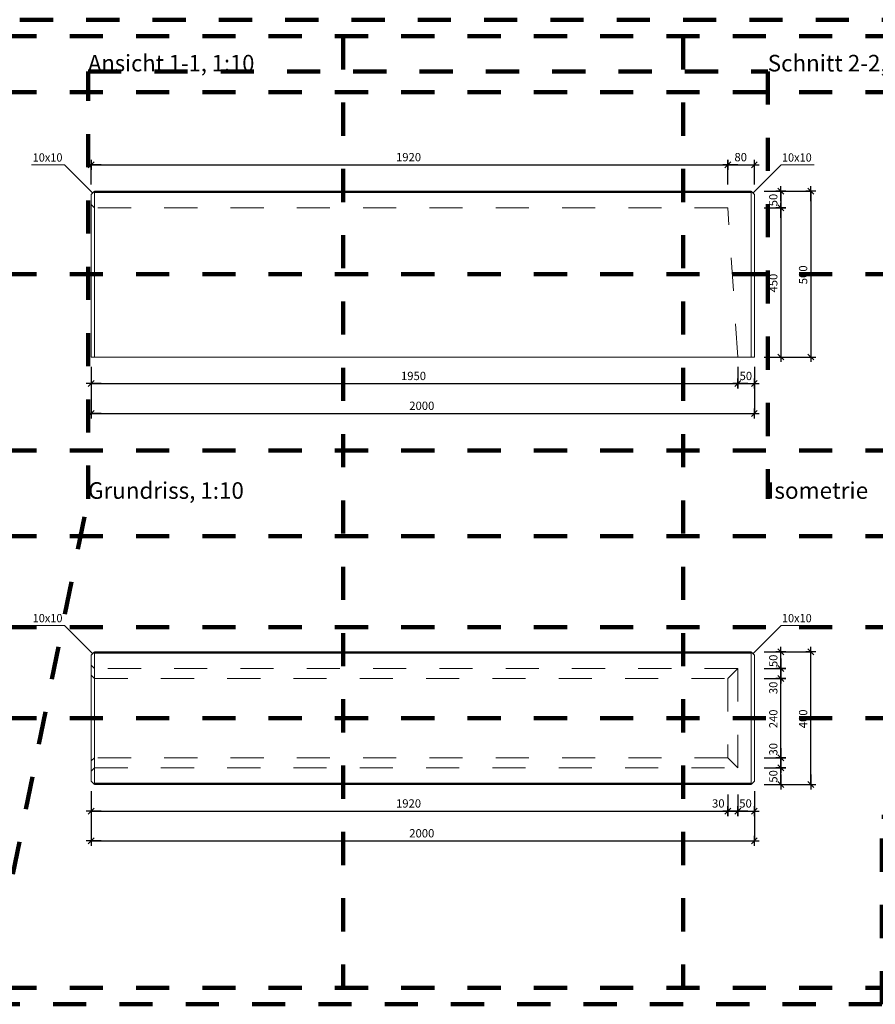
# Model space of a CAD drawing. Units: metres. Extents: x -0.78 to 5.43, y 4.18 to 7.15.
# Drawn here: x 1.32 to 3.91, y 4.18 to 7.15 of the extents above; entities that cross this region are included whole.
import ezdxf

# ---------------------------------------------------------------- set-up
doc = ezdxf.new("R2010")
doc.units = ezdxf.units.M
doc.header["$PDMODE"] = 65
for name, pattern in [('AUSGEZOGEN', [0]), ('PUNKT2_S9', [0.035, 0.015, -0.01, 0, -0.01]), ('VERDECKT2_S2', [0.018, 0.01, -0.008])]:
    doc.linetypes.add(name, pattern=pattern)
for name, color, linetype, lineweight in [('XR$1$Beton geschnitten', 7, 'AUSGEZOGEN', 35), ('XR$1$STANDARD_1', 7, 'AUSGEZOGEN', 13), ('XR$1$Text Schnitt', 7, 'AUSGEZOGEN', 35), ('XR$1$Vermassung Schnitte', 7, 'AUSGEZOGEN', 25)]:
    doc.layers.add(name, color=color, linetype=linetype, lineweight=lineweight)
doc.styles.add('ARIAL', font='arial.ttf')
doc.dimstyles.new('DIMSTYLE_10', dxfattribs={"dimtxt": 0.025, "dimasz": 0.03, "dimexe": 0, "dimexo": 0, "dimgap": 0.0125, "dimtad": 2, "dimdec": 0, "dimlfac": 1000, "dimrnd": 1, "dimzin": 12, "dimdsep": 46, "dimtxsty": 'ARIAL', "dimblk1": 'ALL_ML_STRICH', "dimblk2": 'ALL_ML_STRICH', "dimsah": 1, "dimcen": 0, "dimclrd": 256, "dimclre": 256, "dimclrt": 256, "dimadec": 0, "dimazin": 0, "dimtfac": 1, "dimtdec": 0, "dimtix": 1, "dimtmove": 2, "dimatfit": 3, "dimfxl": 0, "dimtzin": 0, "dimlwd": 0, "dimlwe": 25, "dimarcsym": 0})
doc.dimstyles.new('DIMSTYLE_11', dxfattribs={"dimtxt": 0.025, "dimasz": 0.03, "dimexe": 0, "dimexo": 0, "dimgap": 0.0125, "dimtad": 2, "dimdec": 0, "dimlfac": 1000, "dimrnd": 1, "dimzin": 12, "dimdsep": 46, "dimtxsty": 'ARIAL', "dimblk1": 'ALL_ML_STRICH', "dimblk2": 'ALL_ML_STRICH', "dimsah": 1, "dimcen": 0, "dimclrd": 256, "dimclre": 256, "dimclrt": 256, "dimadec": 0, "dimazin": 0, "dimtfac": 1, "dimtdec": 0, "dimtix": 1, "dimtmove": 2, "dimatfit": 3, "dimfxl": 0, "dimtzin": 0, "dimlwd": 0, "dimlwe": 25, "dimarcsym": 0})
doc.dimstyles.new('DIMSTYLE_2', dxfattribs={"dimtxt": 0.0248, "dimasz": 0.03, "dimexe": 0, "dimexo": 0, "dimgap": 0.0124, "dimtad": 2, "dimdec": 0, "dimlfac": 1000, "dimrnd": 1, "dimzin": 12, "dimdsep": 46, "dimtxsty": 'ARIAL', "dimblk1": 'ALL_ML_STRICH', "dimblk2": 'ALL_ML_STRICH', "dimsah": 1, "dimcen": 0, "dimclrd": 7, "dimclre": 7, "dimclrt": 7, "dimadec": 0, "dimazin": 0, "dimtfac": 1, "dimtdec": 0, "dimtix": 1, "dimtmove": 2, "dimatfit": 3, "dimfxl": 0, "dimtvp": 1.2, "dimtzin": 0, "dimlwd": 0, "dimlwe": 25, "dimarcsym": 0})
doc.dimstyles.new('DIMSTYLE_3', dxfattribs={"dimtxt": 0.0248, "dimasz": 0.03, "dimexe": 0, "dimexo": 0, "dimgap": 0.0124, "dimtad": 2, "dimdec": 0, "dimlfac": 1000, "dimrnd": 1, "dimzin": 12, "dimdsep": 46, "dimtxsty": 'ARIAL', "dimblk1": 'ALL_ML_STRICH', "dimblk2": 'ALL_ML_STRICH', "dimsah": 1, "dimcen": 0, "dimclrd": 7, "dimclre": 7, "dimclrt": 7, "dimadec": 0, "dimazin": 0, "dimtfac": 1, "dimtdec": 0, "dimtix": 1, "dimtmove": 2, "dimatfit": 3, "dimfxl": 0, "dimtvp": 1.2, "dimtzin": 0, "dimlwd": 0, "dimlwe": 25, "dimarcsym": 0})
doc.dimstyles.new('DIMSTYLE_4', dxfattribs={"dimtxt": 0.0248, "dimasz": 0.03, "dimexe": 0, "dimexo": 0, "dimgap": 0.0124, "dimtad": 2, "dimdec": 0, "dimlfac": 1000, "dimrnd": 1, "dimzin": 12, "dimdsep": 46, "dimtxsty": 'ARIAL', "dimblk1": 'ALL_ML_STRICH', "dimblk2": 'ALL_ML_STRICH', "dimsah": 1, "dimcen": 0, "dimclrd": 7, "dimclre": 7, "dimclrt": 7, "dimadec": 0, "dimazin": 0, "dimtfac": 1, "dimtdec": 0, "dimtix": 1, "dimtmove": 2, "dimatfit": 3, "dimfxl": 0, "dimtzin": 0, "dimlwd": 0, "dimlwe": 25, "dimarcsym": 0})
doc.dimstyles.new('DIMSTYLE_5', dxfattribs={"dimtxt": 0.025, "dimasz": 0.03, "dimexe": 0, "dimexo": 0, "dimgap": 0.0125, "dimtad": 2, "dimdec": 0, "dimlfac": 1000, "dimrnd": 0.5, "dimzin": 12, "dimdsep": 46, "dimtxsty": 'ARIAL', "dimblk1": 'ALL_ML_STRICH', "dimblk2": 'ALL_ML_STRICH', "dimsah": 1, "dimcen": 0, "dimclrd": 256, "dimclre": 256, "dimclrt": 256, "dimadec": 0, "dimazin": 0, "dimtfac": 1, "dimtdec": 0, "dimtix": 1, "dimtmove": 2, "dimatfit": 3, "dimfxl": 0, "dimtzin": 0, "dimlwd": 0, "dimlwe": 25, "dimarcsym": 0})
doc.dimstyles.new('DIMSTYLE_6', dxfattribs={"dimtxt": 0.025, "dimasz": 0.03, "dimexe": 0, "dimexo": 0, "dimgap": 0.0125, "dimtad": 2, "dimdec": 0, "dimlfac": 1000, "dimrnd": 0.5, "dimzin": 12, "dimdsep": 46, "dimtxsty": 'ARIAL', "dimblk1": 'ALL_ML_STRICH', "dimblk2": 'ALL_ML_STRICH', "dimsah": 1, "dimcen": 0, "dimclrd": 256, "dimclre": 256, "dimclrt": 256, "dimadec": 0, "dimazin": 0, "dimtfac": 1, "dimtdec": 0, "dimtix": 1, "dimtmove": 2, "dimatfit": 3, "dimfxl": 0, "dimtzin": 0, "dimlwd": 0, "dimlwe": 25, "dimarcsym": 0})
doc.dimstyles.new('DIMSTYLE_7', dxfattribs={"dimtxt": 0.025, "dimasz": 0.03, "dimexe": 0, "dimexo": 0, "dimgap": 0.0125, "dimtad": 2, "dimdec": 0, "dimlfac": 1000, "dimrnd": 0.5, "dimzin": 12, "dimdsep": 46, "dimtxsty": 'ARIAL', "dimblk1": 'ALL_ML_STRICH', "dimblk2": 'ALL_ML_STRICH', "dimsah": 1, "dimcen": 0, "dimclrd": 256, "dimclre": 256, "dimclrt": 256, "dimadec": 0, "dimazin": 0, "dimtfac": 1, "dimtdec": 0, "dimtix": 1, "dimtmove": 2, "dimatfit": 3, "dimfxl": 0, "dimtvp": 1.2, "dimtzin": 0, "dimlwd": 0, "dimlwe": 25, "dimarcsym": 0})
doc.dimstyles.new('DIMSTYLE_8', dxfattribs={"dimtxt": 0.025, "dimasz": 0.03, "dimexe": 0, "dimexo": 0, "dimgap": 0.0125, "dimtad": 2, "dimdec": 0, "dimlfac": 1000, "dimrnd": 0.5, "dimzin": 12, "dimdsep": 46, "dimtxsty": 'ARIAL', "dimblk1": 'ALL_ML_STRICH', "dimblk2": 'ALL_ML_STRICH', "dimsah": 1, "dimcen": 0, "dimclrd": 256, "dimclre": 256, "dimclrt": 256, "dimadec": 0, "dimazin": 0, "dimtfac": 1, "dimtdec": 0, "dimtix": 1, "dimtmove": 2, "dimatfit": 3, "dimfxl": 0, "dimtvp": 1.2, "dimtzin": 0, "dimlwd": 0, "dimlwe": 25, "dimarcsym": 0})
doc.dimstyles.new('DIMSTYLE_9', dxfattribs={"dimtxt": 0.0248, "dimasz": 0.03, "dimexe": 0, "dimexo": 0, "dimgap": 0.0124, "dimtad": 2, "dimdec": 0, "dimlfac": 1000, "dimrnd": 1, "dimzin": 12, "dimdsep": 46, "dimtxsty": 'ARIAL', "dimblk1": 'ALL_ML_STRICH', "dimblk2": 'ALL_ML_STRICH', "dimsah": 1, "dimcen": 0, "dimclrd": 7, "dimclre": 7, "dimclrt": 7, "dimadec": 0, "dimazin": 0, "dimtfac": 1, "dimtdec": 0, "dimtix": 1, "dimtmove": 2, "dimatfit": 3, "dimfxl": 0, "dimtzin": 0, "dimlwd": 0, "dimlwe": 25, "dimarcsym": 0})

# ---------------------------------------------------------------- blocks, each defined once
blk = doc.blocks.new('ALL_ML_STRICH')
at = {"color": 0, "linetype": 'ByBlock', "lineweight": -2}
for p, q in [((-1, 0), (0.5, 0)), ((-0.3, -0.3), (0.3, 0.3)), ((0, -0.5), (0, 0.5))]:
    blk.add_line(p, q, dxfattribs=at)
blk = doc.blocks.new('*D5')
at = {"layer": 'DEFPOINTS', "color": 7, "linetype": 'AUSGEZOGEN', "lineweight": 25, "transparency": 33554687}
for p in [(3.5404, 4.8916), (3.5404, 4.8416), (3.6204, 4.8416)]:
    blk.add_point(p, dxfattribs=at)
at = {"layer": 'XR$1$STANDARD_1', "color": 7, "linetype": 'AUSGEZOGEN', "lineweight": -2, "transparency": 33554687}
for p, q in [((3.5704, 4.8916), (3.6204, 4.8916)), ((3.6204, 4.8416), (3.6204, 4.8916)), ((3.5704, 4.8416), (3.6204, 4.8416))]:
    blk.add_line(p, q, dxfattribs=at)
at = {"layer": 'XR$1$STANDARD_1', "color": 7, "linetype": 'AUSGEZOGEN', "lineweight": 25, "transparency": 33554687, "xscale": 0.03, "yscale": 0.03, "zscale": 0.03}
for p, rotation in [((3.6204, 4.8916), 90), ((3.6204, 4.8416), 270)]:
    blk.add_blockref('ALL_ML_STRICH', p, dxfattribs=dict(at, rotation=rotation))
at = {"layer": 'XR$1$STANDARD_1', "color": 7, "linetype": 'AUSGEZOGEN', "lineweight": 25, "transparency": 33554687, "insert": (3.5976, 4.8659), "char_height": 0.0248, "width": 0.0496, "attachment_point": 5, "rotation": 90, "style": 'ARIAL'}
blk.add_mtext('\\A1;{50}', dxfattribs=at)
blk = doc.blocks.new('*D6')
at = {"layer": 'DEFPOINTS', "color": 7, "linetype": 'AUSGEZOGEN', "lineweight": 25, "transparency": 33554687}
for p in [(3.5404, 4.9216), (3.5404, 4.8916), (3.6204, 4.8916)]:
    blk.add_point(p, dxfattribs=at)
at = {"layer": 'XR$1$STANDARD_1', "color": 7, "linetype": 'AUSGEZOGEN', "lineweight": -2, "transparency": 33554687}
for p, q in [((3.5704, 4.9216), (3.6204, 4.9216)), ((3.6204, 4.8916), (3.6204, 4.9216)), ((3.5704, 4.8916), (3.6204, 4.8916))]:
    blk.add_line(p, q, dxfattribs=at)
at = {"layer": 'XR$1$STANDARD_1', "color": 7, "linetype": 'AUSGEZOGEN', "lineweight": 25, "transparency": 33554687, "xscale": 0.03, "yscale": 0.03, "zscale": 0.03}
for p, rotation in [((3.6204, 4.9216), 90), ((3.6204, 4.8916), 270)]:
    blk.add_blockref('ALL_ML_STRICH', p, dxfattribs=dict(at, rotation=rotation))
at = {"layer": 'XR$1$STANDARD_1', "color": 7, "linetype": 'AUSGEZOGEN', "lineweight": 25, "transparency": 33554687, "insert": (3.5976, 4.9479), "char_height": 0.0248, "width": 0.0496, "attachment_point": 5, "rotation": 90, "style": 'ARIAL'}
blk.add_mtext('\\A1;{30}', dxfattribs=at)
blk = doc.blocks.new('*D7')
at = {"layer": 'DEFPOINTS', "color": 7, "linetype": 'AUSGEZOGEN', "lineweight": 25, "transparency": 33554687}
for p in [(3.5404, 5.1616), (3.5404, 4.9216), (3.6204, 4.9216)]:
    blk.add_point(p, dxfattribs=at)
at = {"layer": 'XR$1$STANDARD_1', "color": 7, "linetype": 'AUSGEZOGEN', "lineweight": -2, "transparency": 33554687}
for p, q in [((3.5704, 5.1616), (3.6204, 5.1616)), ((3.6204, 4.9216), (3.6204, 5.1616)), ((3.5704, 4.9216), (3.6204, 4.9216))]:
    blk.add_line(p, q, dxfattribs=at)
at = {"layer": 'XR$1$STANDARD_1', "color": 7, "linetype": 'AUSGEZOGEN', "lineweight": 25, "transparency": 33554687, "xscale": 0.03, "yscale": 0.03, "zscale": 0.03}
for p, rotation in [((3.6204, 5.1616), 90), ((3.6204, 4.9216), 270)]:
    blk.add_blockref('ALL_ML_STRICH', p, dxfattribs=dict(at, rotation=rotation))
at = {"layer": 'XR$1$STANDARD_1', "color": 7, "linetype": 'AUSGEZOGEN', "lineweight": 25, "transparency": 33554687, "insert": (3.5976, 5.0395), "char_height": 0.0248, "width": 0.0744, "attachment_point": 5, "rotation": 90, "style": 'ARIAL'}
blk.add_mtext('\\A1;{240}', dxfattribs=at)
blk = doc.blocks.new('*D8')
at = {"layer": 'DEFPOINTS', "color": 7, "linetype": 'AUSGEZOGEN', "lineweight": 25, "transparency": 33554687}
for p in [(3.5404, 5.1916), (3.5404, 5.1616), (3.6204, 5.1616)]:
    blk.add_point(p, dxfattribs=at)
at = {"layer": 'XR$1$STANDARD_1', "color": 7, "linetype": 'AUSGEZOGEN', "lineweight": -2, "transparency": 33554687}
for p, q in [((3.5704, 5.1916), (3.6204, 5.1916)), ((3.6204, 5.1616), (3.6204, 5.1916)), ((3.5704, 5.1616), (3.6204, 5.1616))]:
    blk.add_line(p, q, dxfattribs=at)
at = {"layer": 'XR$1$STANDARD_1', "color": 7, "linetype": 'AUSGEZOGEN', "lineweight": 25, "transparency": 33554687, "xscale": 0.03, "yscale": 0.03, "zscale": 0.03}
for p, rotation in [((3.6204, 5.1916), 90), ((3.6204, 5.1616), 270)]:
    blk.add_blockref('ALL_ML_STRICH', p, dxfattribs=dict(at, rotation=rotation))
at = {"layer": 'XR$1$STANDARD_1', "color": 7, "linetype": 'AUSGEZOGEN', "lineweight": 25, "transparency": 33554687, "insert": (3.5976, 5.1331), "char_height": 0.0248, "width": 0.0496, "attachment_point": 5, "rotation": 90, "style": 'ARIAL'}
blk.add_mtext('\\A1;{30}', dxfattribs=at)
blk = doc.blocks.new('*D9')
at = {"layer": 'DEFPOINTS', "color": 7, "linetype": 'AUSGEZOGEN', "lineweight": 25, "transparency": 33554687}
for p in [(3.5404, 5.2416), (3.5404, 5.1916), (3.6204, 5.1916)]:
    blk.add_point(p, dxfattribs=at)
at = {"layer": 'XR$1$STANDARD_1', "color": 7, "linetype": 'AUSGEZOGEN', "lineweight": -2, "transparency": 33554687}
for p, q in [((3.5704, 5.2416), (3.6204, 5.2416)), ((3.6204, 5.1916), (3.6204, 5.2416)), ((3.5704, 5.1916), (3.6204, 5.1916))]:
    blk.add_line(p, q, dxfattribs=at)
at = {"layer": 'XR$1$STANDARD_1', "color": 7, "linetype": 'AUSGEZOGEN', "lineweight": 25, "transparency": 33554687, "xscale": 0.03, "yscale": 0.03, "zscale": 0.03}
for p, rotation in [((3.6204, 5.2416), 90), ((3.6204, 5.1916), 270)]:
    blk.add_blockref('ALL_ML_STRICH', p, dxfattribs=dict(at, rotation=rotation))
at = {"layer": 'XR$1$STANDARD_1', "color": 7, "linetype": 'AUSGEZOGEN', "lineweight": 25, "transparency": 33554687, "insert": (3.5976, 5.2146), "char_height": 0.0248, "width": 0.0496, "attachment_point": 5, "rotation": 90, "style": 'ARIAL'}
blk.add_mtext('\\A1;{50}', dxfattribs=at)
blk = doc.blocks.new('*D10')
at = {"layer": 'DEFPOINTS', "lineweight": 25, "transparency": 33554687}
for p in [(3.5417, 5.2416), (3.5404, 4.8416), (3.7104, 4.8416)]:
    blk.add_point(p, dxfattribs=at)
at = {"layer": 'XR$1$Vermassung Schnitte', "linetype": 'AUSGEZOGEN', "lineweight": -2, "transparency": 33554687}
for p, q in [((3.5717, 5.2416), (3.7104, 5.2416)), ((3.5704, 4.8416), (3.7104, 4.8416))]:
    blk.add_line(p, q, dxfattribs=at)
at = {"layer": 'XR$1$Vermassung Schnitte', "lineweight": -2, "transparency": 33554687}
blk.add_line((3.7104, 4.8416), (3.7104, 5.2416), dxfattribs=at)
at = {"layer": 'XR$1$Vermassung Schnitte', "lineweight": 25, "transparency": 33554687, "xscale": 0.03, "yscale": 0.03, "zscale": 0.03}
for p, rotation in [((3.7104, 5.2416), 90), ((3.7104, 4.8416), 270)]:
    blk.add_blockref('ALL_ML_STRICH', p, dxfattribs=dict(at, rotation=rotation))
at = {"layer": 'XR$1$Vermassung Schnitte', "lineweight": 25, "transparency": 33554687, "insert": (3.6875, 5.0395), "char_height": 0.025, "width": 0.075, "attachment_point": 5, "rotation": 90, "style": 'ARIAL'}
blk.add_mtext('\\A1;{400}', dxfattribs=at)
blk = doc.blocks.new('*D11')
at = {"layer": 'DEFPOINTS', "lineweight": 25, "transparency": 33554687}
for p in [(1.5404, 4.8517), (3.5404, 4.8517), (1.5404, 4.6715)]:
    blk.add_point(p, dxfattribs=at)
at = {"layer": 'XR$1$Vermassung Schnitte', "linetype": 'AUSGEZOGEN', "lineweight": -2, "transparency": 33554687}
for p, q in [((1.5404, 4.8217), (1.5404, 4.6715)), ((3.5404, 4.8217), (3.5404, 4.6715))]:
    blk.add_line(p, q, dxfattribs=at)
at = {"layer": 'XR$1$Vermassung Schnitte', "lineweight": -2, "transparency": 33554687}
blk.add_line((1.5404, 4.6715), (3.5404, 4.6715), dxfattribs=at)
at = {"layer": 'XR$1$Vermassung Schnitte', "lineweight": 25, "transparency": 33554687, "xscale": 0.03, "yscale": 0.03, "zscale": 0.03, "rotation": 180}
blk.add_blockref('ALL_ML_STRICH', (1.5404, 4.6715), dxfattribs=at)
at = {"layer": 'XR$1$Vermassung Schnitte', "lineweight": 25, "transparency": 33554687, "xscale": 0.03, "yscale": 0.03, "zscale": 0.03}
blk.add_blockref('ALL_ML_STRICH', (3.5404, 4.6715), dxfattribs=at)
at = {"layer": 'XR$1$Vermassung Schnitte', "lineweight": 25, "transparency": 33554687, "insert": (2.5374, 4.6944), "char_height": 0.025, "width": 0.1, "attachment_point": 5, "style": 'ARIAL'}
blk.add_mtext('\\A1;{2000}', dxfattribs=at)
blk = doc.blocks.new('*D12')
at = {"layer": 'DEFPOINTS', "lineweight": 25, "transparency": 33554687}
for p in [(3.4604, 4.9217), (1.5404, 4.8515), (1.5404, 4.7615)]:
    blk.add_point(p, dxfattribs=at)
at = {"layer": 'XR$1$Vermassung Schnitte', "linetype": 'AUSGEZOGEN', "lineweight": -2, "transparency": 33554687}
for p, q in [((1.5404, 4.8115), (1.5404, 4.7615)), ((3.4604, 4.8115), (3.4604, 4.7615))]:
    blk.add_line(p, q, dxfattribs=at)
at = {"layer": 'XR$1$Vermassung Schnitte', "lineweight": -2, "transparency": 33554687}
blk.add_line((1.5404, 4.7615), (3.4604, 4.7615), dxfattribs=at)
at = {"layer": 'XR$1$Vermassung Schnitte', "lineweight": 25, "transparency": 33554687, "xscale": 0.03, "yscale": 0.03, "zscale": 0.03, "rotation": 180}
blk.add_blockref('ALL_ML_STRICH', (1.5404, 4.7615), dxfattribs=at)
at = {"layer": 'XR$1$Vermassung Schnitte', "lineweight": 25, "transparency": 33554687, "xscale": 0.03, "yscale": 0.03, "zscale": 0.03}
blk.add_blockref('ALL_ML_STRICH', (3.4604, 4.7615), dxfattribs=at)
at = {"layer": 'XR$1$Vermassung Schnitte', "lineweight": 25, "transparency": 33554687, "insert": (2.4974, 4.7844), "char_height": 0.025, "width": 0.1, "attachment_point": 5, "style": 'ARIAL'}
blk.add_mtext('\\A1;{1920}', dxfattribs=at)
blk = doc.blocks.new('*D13')
at = {"layer": 'DEFPOINTS', "lineweight": 25, "transparency": 33554687}
for p in [(3.4604, 4.9217), (3.4904, 4.8917), (3.4604, 4.7615)]:
    blk.add_point(p, dxfattribs=at)
at = {"layer": 'XR$1$Vermassung Schnitte', "linetype": 'AUSGEZOGEN', "lineweight": -2, "transparency": 33554687}
for p, q in [((3.4604, 4.8115), (3.4604, 4.7615)), ((3.4904, 4.8115), (3.4904, 4.7615))]:
    blk.add_line(p, q, dxfattribs=at)
at = {"layer": 'XR$1$Vermassung Schnitte', "lineweight": -2, "transparency": 33554687}
blk.add_line((3.4604, 4.7615), (3.4904, 4.7615), dxfattribs=at)
at = {"layer": 'XR$1$Vermassung Schnitte', "lineweight": 25, "transparency": 33554687, "xscale": 0.03, "yscale": 0.03, "zscale": 0.03, "rotation": 180}
blk.add_blockref('ALL_ML_STRICH', (3.4604, 4.7615), dxfattribs=at)
at = {"layer": 'XR$1$Vermassung Schnitte', "lineweight": 25, "transparency": 33554687, "xscale": 0.03, "yscale": 0.03, "zscale": 0.03}
blk.add_blockref('ALL_ML_STRICH', (3.4904, 4.7615), dxfattribs=at)
at = {"layer": 'XR$1$Vermassung Schnitte', "lineweight": 25, "transparency": 33554687, "insert": (3.4317, 4.7844), "char_height": 0.025, "width": 0.05, "attachment_point": 5, "style": 'ARIAL'}
blk.add_mtext('\\A1;{30}', dxfattribs=at)
blk = doc.blocks.new('*D14')
at = {"layer": 'DEFPOINTS', "lineweight": 25, "transparency": 33554687}
for p in [(3.4904, 4.8917), (3.5404, 4.8515), (3.4904, 4.7615)]:
    blk.add_point(p, dxfattribs=at)
at = {"layer": 'XR$1$Vermassung Schnitte', "linetype": 'AUSGEZOGEN', "lineweight": -2, "transparency": 33554687}
for p, q in [((3.4904, 4.8115), (3.4904, 4.7615)), ((3.5404, 4.8115), (3.5404, 4.7615))]:
    blk.add_line(p, q, dxfattribs=at)
at = {"layer": 'XR$1$Vermassung Schnitte', "lineweight": -2, "transparency": 33554687}
blk.add_line((3.4904, 4.7615), (3.5404, 4.7615), dxfattribs=at)
at = {"layer": 'XR$1$Vermassung Schnitte', "lineweight": 25, "transparency": 33554687, "xscale": 0.03, "yscale": 0.03, "zscale": 0.03, "rotation": 180}
blk.add_blockref('ALL_ML_STRICH', (3.4904, 4.7615), dxfattribs=at)
at = {"layer": 'XR$1$Vermassung Schnitte', "lineweight": 25, "transparency": 33554687, "xscale": 0.03, "yscale": 0.03, "zscale": 0.03}
blk.add_blockref('ALL_ML_STRICH', (3.5404, 4.7615), dxfattribs=at)
at = {"layer": 'XR$1$Vermassung Schnitte', "lineweight": 25, "transparency": 33554687, "insert": (3.5138, 4.7844), "char_height": 0.025, "width": 0.05, "attachment_point": 5, "style": 'ARIAL'}
blk.add_mtext('\\A1;{50}', dxfattribs=at)
blk = doc.blocks.new('*D22')
at = {"layer": 'DEFPOINTS', "color": 7, "linetype": 'AUSGEZOGEN', "lineweight": 25, "transparency": 33554687}
for p in [(3.5404, 6.631), (3.6204, 6.631), (3.5404, 6.581)]:
    blk.add_point(p, dxfattribs=at)
at = {"layer": 'XR$1$STANDARD_1', "color": 7, "linetype": 'AUSGEZOGEN', "lineweight": -2, "transparency": 33554687}
for p, q in [((3.5704, 6.631), (3.6204, 6.631)), ((3.6204, 6.631), (3.6204, 6.581)), ((3.5704, 6.581), (3.6204, 6.581))]:
    blk.add_line(p, q, dxfattribs=at)
at = {"layer": 'XR$1$STANDARD_1', "color": 7, "linetype": 'AUSGEZOGEN', "lineweight": 25, "transparency": 33554687, "xscale": 0.03, "yscale": 0.03, "zscale": 0.03}
for p, rotation in [((3.6204, 6.631), 90), ((3.6204, 6.581), 270)]:
    blk.add_blockref('ALL_ML_STRICH', p, dxfattribs=dict(at, rotation=rotation))
at = {"layer": 'XR$1$STANDARD_1', "color": 7, "linetype": 'AUSGEZOGEN', "lineweight": 25, "transparency": 33554687, "insert": (3.5976, 6.6045), "char_height": 0.0248, "width": 0.0496, "attachment_point": 5, "rotation": 90, "style": 'ARIAL'}
blk.add_mtext('\\A1;{50}', dxfattribs=at)
blk = doc.blocks.new('*D23')
at = {"layer": 'DEFPOINTS', "color": 7, "linetype": 'AUSGEZOGEN', "lineweight": 25, "transparency": 33554687}
for p in [(3.5404, 6.581), (3.6204, 6.581), (3.5404, 6.131)]:
    blk.add_point(p, dxfattribs=at)
at = {"layer": 'XR$1$STANDARD_1', "color": 7, "linetype": 'AUSGEZOGEN', "lineweight": -2, "transparency": 33554687}
for p, q in [((3.5704, 6.581), (3.6204, 6.581)), ((3.6204, 6.581), (3.6204, 6.131)), ((3.5704, 6.131), (3.6204, 6.131))]:
    blk.add_line(p, q, dxfattribs=at)
at = {"layer": 'XR$1$STANDARD_1', "color": 7, "linetype": 'AUSGEZOGEN', "lineweight": 25, "transparency": 33554687, "xscale": 0.03, "yscale": 0.03, "zscale": 0.03}
for p, rotation in [((3.6204, 6.581), 90), ((3.6204, 6.131), 270)]:
    blk.add_blockref('ALL_ML_STRICH', p, dxfattribs=dict(at, rotation=rotation))
at = {"layer": 'XR$1$STANDARD_1', "color": 7, "linetype": 'AUSGEZOGEN', "lineweight": 25, "transparency": 33554687, "insert": (3.5976, 6.354), "char_height": 0.0248, "width": 0.0744, "attachment_point": 5, "rotation": 90, "style": 'ARIAL'}
blk.add_mtext('\\A1;{450}', dxfattribs=at)
blk = doc.blocks.new('*D24')
at = {"layer": 'DEFPOINTS', "lineweight": 25, "transparency": 33554687}
for p in [(3.5416, 6.631), (3.7104, 6.631), (3.5404, 6.131)]:
    blk.add_point(p, dxfattribs=at)
at = {"layer": 'XR$1$Vermassung Schnitte', "linetype": 'AUSGEZOGEN', "lineweight": -2, "transparency": 33554687}
for p, q in [((3.5716, 6.631), (3.7104, 6.631)), ((3.5704, 6.131), (3.7104, 6.131))]:
    blk.add_line(p, q, dxfattribs=at)
at = {"layer": 'XR$1$Vermassung Schnitte', "lineweight": -2, "transparency": 33554687}
blk.add_line((3.7104, 6.631), (3.7104, 6.131), dxfattribs=at)
at = {"layer": 'XR$1$Vermassung Schnitte', "lineweight": 25, "transparency": 33554687, "xscale": 0.03, "yscale": 0.03, "zscale": 0.03}
for p, rotation in [((3.7104, 6.631), 90), ((3.7104, 6.131), 270)]:
    blk.add_blockref('ALL_ML_STRICH', p, dxfattribs=dict(at, rotation=rotation))
at = {"layer": 'XR$1$Vermassung Schnitte', "lineweight": 25, "transparency": 33554687, "insert": (3.6875, 6.3789), "char_height": 0.025, "width": 0.075, "attachment_point": 5, "rotation": 90, "style": 'ARIAL'}
blk.add_mtext('\\A1;{500}', dxfattribs=at)
blk = doc.blocks.new('*D25')
at = {"layer": 'DEFPOINTS', "lineweight": 25, "transparency": 33554687}
for p in [(1.5404, 6.711), (1.5404, 6.621), (3.4604, 6.581)]:
    blk.add_point(p, dxfattribs=at)
at = {"layer": 'XR$1$Vermassung Schnitte', "linetype": 'AUSGEZOGEN', "lineweight": -2, "transparency": 33554687}
for p, q in [((1.5404, 6.651), (1.5404, 6.711)), ((3.4604, 6.651), (3.4604, 6.711))]:
    blk.add_line(p, q, dxfattribs=at)
at = {"layer": 'XR$1$Vermassung Schnitte', "lineweight": -2, "transparency": 33554687}
blk.add_line((1.5404, 6.711), (3.4604, 6.711), dxfattribs=at)
at = {"layer": 'XR$1$Vermassung Schnitte', "lineweight": 25, "transparency": 33554687, "xscale": 0.03, "yscale": 0.03, "zscale": 0.03, "rotation": 180}
blk.add_blockref('ALL_ML_STRICH', (1.5404, 6.711), dxfattribs=at)
at = {"layer": 'XR$1$Vermassung Schnitte', "lineweight": 25, "transparency": 33554687, "xscale": 0.03, "yscale": 0.03, "zscale": 0.03}
blk.add_blockref('ALL_ML_STRICH', (3.4604, 6.711), dxfattribs=at)
at = {"layer": 'XR$1$Vermassung Schnitte', "lineweight": 25, "transparency": 33554687, "insert": (2.4974, 6.7339), "char_height": 0.025, "width": 0.1, "attachment_point": 5, "style": 'ARIAL'}
blk.add_mtext('\\A1;{1920}', dxfattribs=at)
blk = doc.blocks.new('*D26')
at = {"layer": 'DEFPOINTS', "lineweight": 25, "transparency": 33554687}
for p in [(3.4604, 6.711), (3.5404, 6.621), (3.4604, 6.581)]:
    blk.add_point(p, dxfattribs=at)
at = {"layer": 'XR$1$Vermassung Schnitte', "linetype": 'AUSGEZOGEN', "lineweight": -2, "transparency": 33554687}
for p, q in [((3.4604, 6.651), (3.4604, 6.711)), ((3.5404, 6.651), (3.5404, 6.711))]:
    blk.add_line(p, q, dxfattribs=at)
at = {"layer": 'XR$1$Vermassung Schnitte', "lineweight": -2, "transparency": 33554687}
blk.add_line((3.4604, 6.711), (3.5404, 6.711), dxfattribs=at)
at = {"layer": 'XR$1$Vermassung Schnitte', "lineweight": 25, "transparency": 33554687, "xscale": 0.03, "yscale": 0.03, "zscale": 0.03, "rotation": 180}
blk.add_blockref('ALL_ML_STRICH', (3.4604, 6.711), dxfattribs=at)
at = {"layer": 'XR$1$Vermassung Schnitte', "lineweight": 25, "transparency": 33554687, "xscale": 0.03, "yscale": 0.03, "zscale": 0.03}
blk.add_blockref('ALL_ML_STRICH', (3.5404, 6.711), dxfattribs=at)
at = {"layer": 'XR$1$Vermassung Schnitte', "lineweight": 25, "transparency": 33554687, "insert": (3.4993, 6.7339), "char_height": 0.025, "width": 0.05, "attachment_point": 5, "style": 'ARIAL'}
blk.add_mtext('\\A1;{80}', dxfattribs=at)
blk = doc.blocks.new('*D27')
at = {"layer": 'DEFPOINTS', "lineweight": 25, "transparency": 33554687}
for p in [(1.5404, 6.131), (3.5404, 6.131), (1.5404, 5.961)]:
    blk.add_point(p, dxfattribs=at)
at = {"layer": 'XR$1$Vermassung Schnitte', "linetype": 'AUSGEZOGEN', "lineweight": -2, "transparency": 33554687}
for p, q in [((1.5404, 6.101), (1.5404, 5.961)), ((3.5404, 6.101), (3.5404, 5.961))]:
    blk.add_line(p, q, dxfattribs=at)
at = {"layer": 'XR$1$Vermassung Schnitte', "lineweight": -2, "transparency": 33554687}
blk.add_line((1.5404, 5.961), (3.5404, 5.961), dxfattribs=at)
at = {"layer": 'XR$1$Vermassung Schnitte', "lineweight": 25, "transparency": 33554687, "xscale": 0.03, "yscale": 0.03, "zscale": 0.03, "rotation": 180}
blk.add_blockref('ALL_ML_STRICH', (1.5404, 5.961), dxfattribs=at)
at = {"layer": 'XR$1$Vermassung Schnitte', "lineweight": 25, "transparency": 33554687, "xscale": 0.03, "yscale": 0.03, "zscale": 0.03}
blk.add_blockref('ALL_ML_STRICH', (3.5404, 5.961), dxfattribs=at)
at = {"layer": 'XR$1$Vermassung Schnitte', "lineweight": 25, "transparency": 33554687, "insert": (2.5374, 5.9839), "char_height": 0.025, "width": 0.1, "attachment_point": 5, "style": 'ARIAL'}
blk.add_mtext('\\A1;{2000}', dxfattribs=at)
blk = doc.blocks.new('*D31')
at = {"layer": 'DEFPOINTS', "lineweight": 25, "transparency": 33554687}
for p in [(1.5404, 6.131), (3.4904, 6.131), (1.5404, 6.051)]:
    blk.add_point(p, dxfattribs=at)
at = {"layer": 'XR$1$Vermassung Schnitte', "linetype": 'AUSGEZOGEN', "lineweight": -2, "transparency": 33554687}
for p, q in [((1.5404, 6.101), (1.5404, 6.051)), ((3.4904, 6.101), (3.4904, 6.051))]:
    blk.add_line(p, q, dxfattribs=at)
at = {"layer": 'XR$1$Vermassung Schnitte', "lineweight": -2, "transparency": 33554687}
blk.add_line((1.5404, 6.051), (3.4904, 6.051), dxfattribs=at)
at = {"layer": 'XR$1$Vermassung Schnitte', "lineweight": 25, "transparency": 33554687, "xscale": 0.03, "yscale": 0.03, "zscale": 0.03, "rotation": 180}
blk.add_blockref('ALL_ML_STRICH', (1.5404, 6.051), dxfattribs=at)
at = {"layer": 'XR$1$Vermassung Schnitte', "lineweight": 25, "transparency": 33554687, "xscale": 0.03, "yscale": 0.03, "zscale": 0.03}
blk.add_blockref('ALL_ML_STRICH', (3.4904, 6.051), dxfattribs=at)
at = {"layer": 'XR$1$Vermassung Schnitte', "lineweight": 25, "transparency": 33554687, "insert": (2.5124, 6.0739), "char_height": 0.025, "width": 0.1, "attachment_point": 5, "style": 'ARIAL'}
blk.add_mtext('\\A1;{1950}', dxfattribs=at)
blk = doc.blocks.new('*D32')
at = {"layer": 'DEFPOINTS', "lineweight": 25, "transparency": 33554687}
for p in [(3.4904, 6.131), (3.5404, 6.131), (3.4904, 6.051)]:
    blk.add_point(p, dxfattribs=at)
at = {"layer": 'XR$1$Vermassung Schnitte', "linetype": 'AUSGEZOGEN', "lineweight": -2, "transparency": 33554687}
for p, q in [((3.4904, 6.101), (3.4904, 6.051)), ((3.5404, 6.101), (3.5404, 6.051))]:
    blk.add_line(p, q, dxfattribs=at)
at = {"layer": 'XR$1$Vermassung Schnitte', "lineweight": -2, "transparency": 33554687}
blk.add_line((3.4904, 6.051), (3.5404, 6.051), dxfattribs=at)
at = {"layer": 'XR$1$Vermassung Schnitte', "lineweight": 25, "transparency": 33554687, "xscale": 0.03, "yscale": 0.03, "zscale": 0.03, "rotation": 180}
blk.add_blockref('ALL_ML_STRICH', (3.4904, 6.051), dxfattribs=at)
at = {"layer": 'XR$1$Vermassung Schnitte', "lineweight": 25, "transparency": 33554687, "xscale": 0.03, "yscale": 0.03, "zscale": 0.03}
blk.add_blockref('ALL_ML_STRICH', (3.5404, 6.051), dxfattribs=at)
at = {"layer": 'XR$1$Vermassung Schnitte', "lineweight": 25, "transparency": 33554687, "insert": (3.5148, 6.0739), "char_height": 0.025, "width": 0.05, "attachment_point": 5, "style": 'ARIAL'}
blk.add_mtext('\\A1;{50}', dxfattribs=at)

msp = doc.modelspace()

# ---------------------------------------------------------------- hatches: boundary and pattern name
at = {"layer": 'XR$1$STANDARD_1', "linetype": 'AUSGEZOGEN', "lineweight": 13, "true_color": 0xd8d8d8, "transparency": 33554687}
for points in [[(1.55, 4.8421), (3.5309, 4.8421), (3.5312, 4.8425), (1.5497, 4.8425)], [(1.5502, 4.8419), (3.5306, 4.8419), (3.5309, 4.8421), (1.55, 4.8421)], [(1.5504, 4.8417), (3.5305, 4.8417), (3.5306, 4.8419), (1.5502, 4.8419)], [(1.5504, 4.8417), (3.5304, 4.8417), (3.5305, 4.8417), (1.5504, 4.8417)]]:
    msp.add_hatch(color=254, dxfattribs=at).paths.add_polyline_path(points)

# ---------------------------------------------------------------- linework, layer by layer
at = {"layer": 'XR$1$Beton geschnitten', "color": 7, "linetype": 'PUNKT2_S9', "lineweight": 100, "transparency": 33554687}
for p, q in [((2.3004, 7.0985), (2.3004, 4.2285)), ((3.3254, 7.0985), (3.3254, 4.2285)), ((1.5308, 5.7033), (1.5308, 6.9924)), ((1.5308, 6.9924), (3.5808, 6.9924)), ((3.5808, 6.9924), (3.5808, 5.7033)), ((1.2754, 6.9296), (5.3754, 6.9296)), ((1.2754, 6.381), (5.3754, 6.381)), ((1.2754, 5.8485), (5.3754, 5.8485)), ((1.2254, 4.1785), (1.5308, 5.7033)), ((1.2754, 5.5903), (5.3754, 5.5903)), ((1.2754, 5.316), (5.3754, 5.316)), ((1.2754, 5.0417), (5.3754, 5.0417))]:
    msp.add_line(p, q, dxfattribs=at)
at = {"layer": 'XR$1$Beton geschnitten', "color": 7, "linetype": 'AUSGEZOGEN', "lineweight": 13, "transparency": 33554687}
for p, q in [((1.46, 6.7103), (1.36, 6.7103)), ((1.5448, 6.6254), (1.46, 6.7103)), ((3.536, 6.6254), (3.6209, 6.7103)), ((3.6209, 6.7103), (3.7209, 6.7103)), ((1.46, 5.3208), (1.36, 5.3208)), ((1.5448, 5.2359), (1.46, 5.3208)), ((3.536, 5.2359), (3.6209, 5.3208)), ((3.6209, 5.3208), (3.7209, 5.3208))]:
    msp.add_line(p, q, dxfattribs=at)
at = {"layer": 'XR$1$Beton geschnitten', "color": 7, "linetype": 'PUNKT2_S9', "lineweight": 100, "transparency": 33554687}
msp.add_lwpolyline([(1.2254, 7.1485), (1.2254, 4.1785), (5.4254, 4.1785), (5.4254, 7.1485), (1.2254, 7.1485), (1.2254, 4.1785), (3.9254, 4.1785), (3.9254, 4.7435), (5.4254, 4.7435), (5.3754, 4.7435), (5.3754, 4.2285), (1.2754, 4.2285), (1.2754, 7.0985), (5.3754, 7.0985), (5.3754, 4.2285)], dxfattribs=at)
at = {"layer": 'XR$1$STANDARD_1', "color": 7, "linetype": 'AUSGEZOGEN', "lineweight": 13, "transparency": 33554687}
for p, q in [((1.5404, 6.621), (1.5493, 6.6298)), ((1.5497, 6.6302), (1.5493, 6.6298)), ((1.5493, 6.6298), (1.5497, 6.6293)), ((3.5316, 6.6298), (1.5493, 6.6298)), ((1.55, 6.6306), (1.5497, 6.6302)), ((3.5312, 6.6302), (1.5497, 6.6302)), ((1.5497, 6.6293), (1.55, 6.6288)), ((3.5312, 6.6293), (1.5497, 6.6293)), ((1.5502, 6.6308), (1.55, 6.6306)), ((3.5309, 6.6306), (1.55, 6.6306)), ((1.55, 6.6288), (1.5502, 6.6282)), ((3.5309, 6.6288), (1.55, 6.6288)), ((1.5504, 6.6309), (1.5502, 6.6308)), ((3.5306, 6.6308), (1.5502, 6.6308)), ((1.5502, 6.6282), (1.5504, 6.6276)), ((3.5306, 6.6282), (1.5502, 6.6282)), ((1.5504, 6.631), (1.5504, 6.6309)), ((3.5304, 6.631), (1.5504, 6.631)), ((3.5305, 6.6309), (1.5504, 6.6309)), ((1.5504, 6.6276), (1.5504, 6.627)), ((3.5305, 6.6276), (1.5504, 6.6276)), ((1.5504, 6.627), (1.5504, 6.131)), ((1.5504, 6.627), (3.5304, 6.627)), ((3.5305, 6.6309), (3.5304, 6.631)), ((3.5304, 6.627), (3.5305, 6.6276)), ((3.5304, 6.131), (3.5304, 6.627)), ((3.5306, 6.6308), (3.5305, 6.6309)), ((3.5305, 6.6276), (3.5306, 6.6282)), ((3.5309, 6.6306), (3.5306, 6.6308)), ((3.5306, 6.6282), (3.5309, 6.6288)), ((3.5312, 6.6302), (3.5309, 6.6306)), ((3.5309, 6.6288), (3.5312, 6.6293)), ((3.5316, 6.6298), (3.5312, 6.6302)), ((3.5312, 6.6293), (3.5316, 6.6298)), ((3.5316, 6.6298), (3.5404, 6.621)), ((1.5404, 6.621), (1.5404, 6.131)), ((3.5404, 6.621), (3.5404, 6.131)), ((1.5404, 6.131), (1.5504, 6.131)), ((1.5504, 6.131), (3.5304, 6.131)), ((3.5304, 6.131), (3.5404, 6.131)), ((1.5493, 5.2405), (1.5404, 5.2317)), ((1.5404, 5.2317), (1.5404, 4.8517)), ((1.5497, 5.2409), (1.5493, 5.2405)), ((1.5493, 5.2405), (1.5497, 5.24)), ((1.5493, 5.2405), (3.5316, 5.2405)), ((1.55, 5.2413), (1.5497, 5.2409)), ((1.5497, 5.2409), (3.5312, 5.2409)), ((1.5497, 5.24), (1.55, 5.2395)), ((1.5497, 5.24), (3.5312, 5.24)), ((1.5502, 5.2415), (1.55, 5.2413)), ((1.55, 5.2413), (3.5309, 5.2413)), ((1.55, 5.2395), (1.5502, 5.2389)), ((1.55, 5.2395), (3.5309, 5.2395)), ((1.5504, 5.2416), (1.5502, 5.2415)), ((1.5502, 5.2415), (3.5306, 5.2415)), ((1.5502, 5.2389), (1.5504, 5.2383)), ((1.5502, 5.2389), (3.5306, 5.2389)), ((1.5504, 5.2417), (1.5504, 5.2416)), ((3.5304, 5.2417), (1.5504, 5.2417)), ((1.5504, 5.2416), (3.5305, 5.2416)), ((1.5504, 5.2383), (1.5504, 5.2377)), ((1.5504, 5.2383), (3.5305, 5.2383)), ((1.5504, 4.8457), (1.5504, 5.2377)), ((1.5504, 5.2377), (3.5304, 5.2377)), ((3.5305, 5.2416), (3.5304, 5.2417)), ((3.5305, 5.2383), (3.5304, 5.2377)), ((3.5304, 5.2377), (3.5304, 4.8457)), ((3.5306, 5.2415), (3.5305, 5.2416)), ((3.5306, 5.2389), (3.5305, 5.2383)), ((3.5309, 5.2413), (3.5306, 5.2415)), ((3.5309, 5.2395), (3.5306, 5.2389)), ((3.5312, 5.2409), (3.5309, 5.2413)), ((3.5312, 5.24), (3.5309, 5.2395)), ((3.5316, 5.2405), (3.5312, 5.2409)), ((3.5316, 5.2405), (3.5312, 5.24)), ((3.5404, 5.2317), (3.5316, 5.2405)), ((3.5404, 4.8517), (3.5404, 5.2317)), ((1.5404, 4.8517), (1.5493, 4.8429)), ((1.5497, 4.8433), (1.5493, 4.8429)), ((1.5493, 4.8429), (1.5497, 4.8425)), ((3.5316, 4.8429), (1.5493, 4.8429)), ((1.55, 4.8439), (1.5497, 4.8433)), ((3.5312, 4.8433), (1.5497, 4.8433)), ((1.5497, 4.8425), (1.55, 4.8421)), ((3.5312, 4.8425), (1.5497, 4.8425)), ((1.5502, 4.8445), (1.55, 4.8439)), ((3.5309, 4.8439), (1.55, 4.8439)), ((1.55, 4.8421), (1.5502, 4.8419)), ((3.5309, 4.8421), (1.55, 4.8421)), ((1.5504, 4.8451), (1.5502, 4.8445)), ((3.5306, 4.8445), (1.5502, 4.8445)), ((1.5502, 4.8419), (1.5504, 4.8417)), ((3.5306, 4.8419), (1.5502, 4.8419)), ((1.5504, 4.8457), (1.5504, 4.8451)), ((3.5304, 4.8457), (1.5504, 4.8457)), ((3.5305, 4.8451), (1.5504, 4.8451)), ((1.5504, 4.8417), (1.5504, 4.8417)), ((1.5504, 4.8417), (3.5304, 4.8417)), ((3.5305, 4.8417), (1.5504, 4.8417)), ((3.5305, 4.8451), (3.5304, 4.8457)), ((3.5304, 4.8417), (3.5305, 4.8417)), ((3.5306, 4.8445), (3.5305, 4.8451)), ((3.5305, 4.8417), (3.5306, 4.8419)), ((3.5309, 4.8439), (3.5306, 4.8445)), ((3.5306, 4.8419), (3.5309, 4.8421)), ((3.5312, 4.8433), (3.5309, 4.8439)), ((3.5309, 4.8421), (3.5312, 4.8425)), ((3.5316, 4.8429), (3.5312, 4.8433)), ((3.5312, 4.8425), (3.5316, 4.8429)), ((3.5316, 4.8429), (3.5404, 4.8517))]:
    msp.add_line(p, q, dxfattribs=at)
at = {"layer": 'XR$1$STANDARD_1', "color": 7, "linetype": 'VERDECKT2_S2', "lineweight": 13, "transparency": 33554687}
for p, q in [((1.5504, 6.581), (1.5404, 6.591)), ((3.4604, 6.581), (1.5504, 6.581)), ((3.4904, 6.131), (3.4604, 6.581)), ((1.5504, 5.1917), (1.5404, 5.2017)), ((1.5404, 5.1709), (1.5504, 5.1617)), ((3.4904, 5.1917), (1.5504, 5.1917)), ((3.4604, 5.1617), (3.4904, 5.1917)), ((3.4904, 4.8917), (3.4904, 5.1917)), ((1.5504, 5.1617), (3.4604, 5.1617)), ((3.4604, 5.1617), (3.4604, 4.9217)), ((1.5504, 4.9217), (1.5404, 4.9125)), ((3.4604, 4.9217), (1.5504, 4.9217)), ((3.4904, 4.8917), (3.4604, 4.9217)), ((1.5404, 4.8817), (1.5504, 4.8917)), ((1.5504, 4.8917), (3.4904, 4.8917))]:
    msp.add_line(p, q, dxfattribs=at)

# ---------------------------------------------------------------- texts
at = {"layer": 'XR$1$Beton geschnitten', "transparency": 33554687, "char_height": 0.05, "attachment_point": 7, "style": 'ARIAL'}
for s, insert, width in [('\\W0.97;Ansicht 1-1, 1:10', (1.5308, 6.9924), 0.550184), ('\\W0.99;Schnitt 2-2, 1:10', (3.5808, 6.9924), 0.534678), ('\\W0.99;Grundriss, 1:10', (1.5308, 5.7033), 0.503838), ('\\W1.00;Isometrie', (3.5808, 5.7033), 0.313384)]:
    msp.add_mtext(s, dxfattribs=dict(at, insert=insert, width=width))
at = {"layer": 'XR$1$Text Schnitt', "color": 7, "linetype": 'AUSGEZOGEN', "lineweight": 13, "transparency": 33554687, "char_height": 0.025, "width": 0.1079, "attachment_point": 7, "style": 'ARIAL'}
for insert in [(1.3636, 6.7204), (3.6236, 6.7204), (1.3636, 5.3309), (3.6236, 5.3309)]:
    msp.add_mtext('\\W0.97;10x10', dxfattribs=dict(at, insert=insert))

# ---------------------------------------------------------------- dimensions: what is measured, and where the dimension line sits
at = {"layer": 'XR$1$STANDARD_1', "color": 7, "linetype": 'AUSGEZOGEN', "lineweight": 25, "transparency": 33554687}
for base, p1, p2, angle, dimstyle, picture, middle in [((3.6204, 6.581), (3.5704, 6.631), (3.5704, 6.581), 270, 'DIMSTYLE_3', '*D22', (3.5976, 6.6045)), ((3.6204, 6.131), (3.5704, 6.581), (3.5704, 6.131), 270, 'DIMSTYLE_9', '*D23', (3.5976, 6.354)), ((3.6204, 5.2416), (3.5704, 5.1916), (3.5704, 5.2416), 90, 'DIMSTYLE_3', '*D9', (3.5976, 5.2146)), ((3.6204, 5.1916), (3.5704, 5.1616), (3.5704, 5.1916), 90, 'DIMSTYLE_3', '*D8', (3.5976, 5.1331)), ((3.6204, 5.1616), (3.5704, 4.9216), (3.5704, 5.1616), 90, 'DIMSTYLE_4', '*D7', (3.5976, 5.0395)), ((3.6204, 4.9216), (3.5704, 4.8916), (3.5704, 4.9216), 90, 'DIMSTYLE_3', '*D6', (3.5976, 4.9479)), ((3.6204, 4.8916), (3.5704, 4.8416), (3.5704, 4.8916), 90, 'DIMSTYLE_2', '*D5', (3.5976, 4.8659))]:
    dim = msp.add_linear_dim(base=base, p1=p1, p2=p2, angle=angle, dimstyle=dimstyle, override={"dimpost": '<>', "dimclrd": 7, "dimclre": 7, "dimclrt": 7, "dimlwd": 0, "dimlwe": 25}, dxfattribs=at)
    dim.commit()
    dim.dimension.update_dxf_attribs({"geometry": picture, "text_midpoint": middle, "dimtype": 160})
at = {"layer": 'XR$1$Vermassung Schnitte', "lineweight": 25, "transparency": 33554687}
for base, p1, p2, dimstyle, picture, middle in [((3.4604, 6.711), (1.5404, 6.651), (3.4604, 6.651), 'DIMSTYLE_10', '*D25', (2.4974, 6.7339)), ((3.5404, 6.711), (3.4604, 6.651), (3.5404, 6.651), 'DIMSTYLE_11', '*D26', (3.4993, 6.7339)), ((3.5404, 5.961), (1.5404, 6.101), (3.5404, 6.101), 'DIMSTYLE_11', '*D27', (2.5374, 5.9839)), ((3.4904, 6.051), (1.5404, 6.101), (3.4904, 6.101), 'DIMSTYLE_6', '*D31', (2.5124, 6.0739)), ((3.5404, 6.051), (3.4904, 6.101), (3.5404, 6.101), 'DIMSTYLE_8', '*D32', (3.5148, 6.0739)), ((3.4604, 4.7615), (1.5404, 4.8115), (3.4604, 4.8115), 'DIMSTYLE_6', '*D12', (2.4974, 4.7844)), ((3.4904, 4.7615), (3.4604, 4.8115), (3.4904, 4.8115), 'DIMSTYLE_7', '*D13', (3.4317, 4.7844)), ((3.5404, 4.7615), (3.4904, 4.8115), (3.5404, 4.8115), 'DIMSTYLE_8', '*D14', (3.5138, 4.7844)), ((3.5404, 4.6715), (1.5404, 4.8217), (3.5404, 4.8217), 'DIMSTYLE_6', '*D11', (2.5374, 4.6944))]:
    dim = msp.add_linear_dim(base=base, p1=p1, p2=p2, dimstyle=dimstyle, override={"dimpost": '<>', "dimclrd": 256, "dimclre": 256, "dimclrt": 256, "dimlwd": 0, "dimlwe": 25}, dxfattribs=at)
    dim.commit()
    dim.dimension.update_dxf_attribs({"geometry": picture, "text_midpoint": middle, "dimtype": 160})
for base, p1, p2, angle, dimstyle, picture, middle in [((3.7104, 6.131), (3.5716, 6.631), (3.5704, 6.131), 270, 'DIMSTYLE_6', '*D24', (3.6875, 6.3789)), ((3.7104, 5.2416), (3.5704, 4.8416), (3.5717, 5.2416), 90, 'DIMSTYLE_5', '*D10', (3.6875, 5.0395))]:
    dim = msp.add_linear_dim(base=base, p1=p1, p2=p2, angle=angle, dimstyle=dimstyle, override={"dimpost": '<>', "dimclrd": 256, "dimclre": 256, "dimclrt": 256, "dimlwd": 0, "dimlwe": 25}, dxfattribs=at)
    dim.commit()
    dim.dimension.update_dxf_attribs({"geometry": picture, "text_midpoint": middle, "dimtype": 160})

doc.saveas('drawing.dxf')
